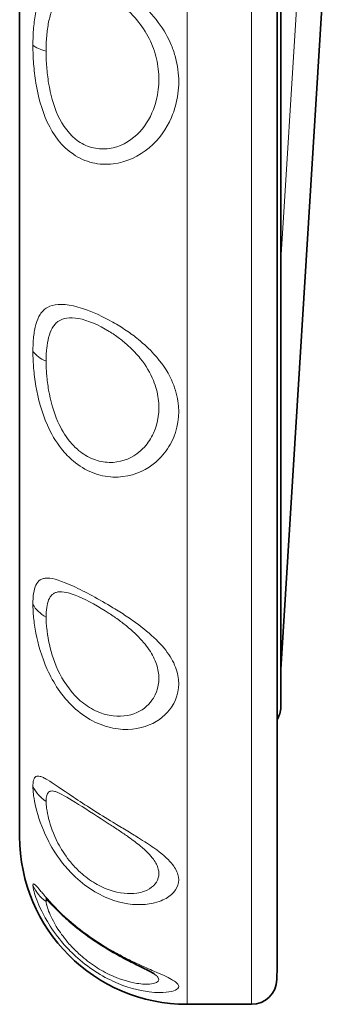
# Model space of a CAD drawing. Units: millimetres. Extents: x -5260 to 3809, y -4406 to 2304.
# Drawn here: x -213 to -189, y -1620 to -1542 of the extents above; entities that cross this region are included whole.
import ezdxf

# ---------------------------------------------------------------- set-up
doc = ezdxf.new("R2010")
doc.units = ezdxf.units.MM
doc.layers.add('Widoczne (ISO)', color=1, linetype='Continuous', lineweight=35)
doc.layers.add('Widoczne wąskie (ISO)', color=3, linetype='Continuous', lineweight=9)

msp = doc.modelspace()

# ---------------------------------------------------------------- linework, layer by layer
at = {"layer": 'Widoczne (ISO)'}
for p, q in [((-193.147, -1617.16), (-193.147, -1396.16)), ((-213.49, -1406.41), (-213.49, -1606.91)), ((-192.838, -1595.66), (-192.838, -1417.66)), ((-192.838, -1593.724), (-189.487, -1539.685)), ((-192.838, -1595.689), (-192.852, -1596.689)), ((-193.147, -1617.189), (-193.161, -1618.189)), ((-200.24, -1620.16), (-195.161, -1620.16))]:
    msp.add_line(p, q, dxfattribs=at)
for centre, radius, start, end in [((-194.838, -1595.66), 2, 359.17664, 0), ((-194.852, -1596.66), 2, 328.50597, 359.17664), ((-200.24, -1606.91), 8.25, 165.00423, 165.01529), ((-200.24, -1606.91), 13.25, 180, 270), ((-195.147, -1617.16), 2, 359.17664, 0), ((-195.161, -1618.16), 2, 270, 359.17664)]:
    msp.add_arc(centre, radius, start, end, dxfattribs=at)
msp.add_open_spline([(-202.892, -1617.736), (-202.892, -1617.736), (-202.948, -1617.699), (-203.144, -1617.59), (-203.28, -1617.518), (-203.662, -1617.324), (-203.938, -1617.189), (-204.604, -1616.858), (-205.012, -1616.653), (-205.895, -1616.178), (-206.383, -1615.902), (-207.337, -1615.305), (-207.815, -1614.982), (-208.744, -1614.305), (-209.205, -1613.939), (-209.981, -1613.262), (-210.316, -1612.943), (-210.864, -1612.396), (-211.083, -1612.164), (-211.304, -1611.933), (-211.357, -1611.878), (-211.405, -1611.83), (-211.415, -1611.82), (-211.415, -1611.82)], degree=3, knots=[0.000326, 0.000326, 0.000326, 0.000326, 0.106359, 0.106359, 0.208084, 0.208084, 0.34688, 0.34688, 0.507146, 0.507146, 0.677793, 0.677793, 0.846992, 0.846992, 1.028222, 1.028222, 1.199813, 1.199813, 1.369626, 1.369626, 1.446469, 1.446469, 1.491356, 1.491356, 1.491356, 1.491356], dxfattribs=at)
msp.add_open_spline([(-202.893, -1617.735), (-202.893, -1617.735), (-202.892, -1617.736), (-202.892, -1617.736)], degree=3, dxfattribs=at)
at = {"layer": 'Widoczne wąskie (ISO)'}
for p, q in [((-200.24, -1620.16), (-200.24, -1393.16)), ((-195.161, -1620.16), (-195.161, -1393.16)), ((-193.161, -1395.132), (-193.161, -1618.189)), ((-193.147, -1617.189), (-193.147, -1396.132)), ((-192.852, -1416.632), (-192.852, -1596.689)), ((-192.838, -1595.689), (-192.838, -1417.632)), ((-191.391, -1538.077), (-192.838, -1561.405))]:
    msp.add_line(p, q, dxfattribs=at)
for centre, ratio, end_param in [((-209.679, -1544.018), 0.358368, 4.101055), ((-209.679, -1567.933), 0.587785, 4.101251), ((-209.679, -1587.673), 0.777146, 4.10103), ((-209.679, -1601.892), 0.913545, 4.101238), ((-209.679, -1609.621), 0.987688, 4.10124)]:
    msp.add_ellipse(centre, major_axis=(3, 0), ratio=ratio, start_param=3.541838, end_param=end_param, dxfattribs=at)
for points, knots in [([(-212.443, -1544.436), (-212.443, -1544.437), (-212.443, -1544.437), (-212.443, -1544.438), (-212.443, -1544.556), (-212.442, -1544.676), (-212.44, -1544.796), (-212.437, -1544.916), (-212.434, -1545.037), (-212.429, -1545.159), (-212.42, -1545.402), (-212.406, -1545.649), (-212.386, -1545.899), (-212.347, -1546.397), (-212.288, -1546.906), (-212.203, -1547.422), (-212.033, -1548.453), (-211.769, -1549.509), (-211.303, -1550.505), (-210.836, -1551.5), (-210.155, -1552.432), (-209.245, -1553.048), (-208.789, -1553.355), (-208.276, -1553.584), (-207.741, -1553.713), (-207.206, -1553.841), (-206.65, -1553.869), (-206.112, -1553.806), (-205.038, -1553.681), (-204.041, -1553.195), (-203.251, -1552.532), (-202.461, -1551.87), (-201.879, -1551.034), (-201.493, -1550.139), (-201.236, -1549.543), (-201.065, -1548.919), (-200.98, -1548.284), (-200.895, -1547.65), (-200.896, -1547.005), (-200.981, -1546.363), (-201.023, -1546.042), (-201.087, -1545.721), (-201.172, -1545.403), (-201.257, -1545.084), (-201.364, -1544.767), (-201.493, -1544.454), (-201.75, -1543.828), (-202.095, -1543.215), (-202.531, -1542.631), (-202.967, -1542.047), (-203.494, -1541.49), (-204.101, -1540.99), (-204.404, -1540.74), (-204.727, -1540.504), (-205.065, -1540.286), (-205.402, -1540.067), (-205.753, -1539.866), (-206.112, -1539.692), (-207.191, -1539.17), (-208.338, -1538.883), (-209.246, -1538.907), (-210.153, -1538.93), (-210.838, -1539.269), (-211.302, -1539.79), (-211.418, -1539.92), (-211.521, -1540.062), (-211.614, -1540.214), (-211.706, -1540.365), (-211.789, -1540.527), (-211.862, -1540.697), (-212.009, -1541.036), (-212.119, -1541.409), (-212.204, -1541.806), (-212.289, -1542.203), (-212.348, -1542.625), (-212.386, -1543.065), (-212.406, -1543.285), (-212.42, -1543.51), (-212.429, -1543.739), (-212.439, -1543.967), (-212.443, -1544.2), (-212.443, -1544.436)], [4.320105, 4.320105, 4.320105, 4.320105, 4.320301, 4.320301, 4.320301, 4.358875, 4.358875, 4.358875, 4.397449, 4.397449, 4.397449, 4.474598, 4.474598, 4.474598, 4.628894, 4.628894, 4.628894, 4.937487, 4.937487, 4.937487, 5.24608, 5.24608, 5.24608, 5.400376, 5.400376, 5.400376, 5.554673, 5.554673, 5.554673, 5.863266, 5.863266, 5.863266, 6.171859, 6.171859, 6.171859, 6.377587, 6.377587, 6.377587, 6.583316, 6.583316, 6.583316, 6.68618, 6.68618, 6.68618, 6.789045, 6.789045, 6.789045, 6.994773, 6.994773, 6.994773, 7.200502, 7.200502, 7.200502, 7.303366, 7.303366, 7.303366, 7.406231, 7.406231, 7.406231, 7.714824, 7.714824, 7.714824, 8.023416, 8.023416, 8.023416, 8.100565, 8.100565, 8.100565, 8.177713, 8.177713, 8.177713, 8.332009, 8.332009, 8.332009, 8.486306, 8.486306, 8.486306, 8.563454, 8.563454, 8.563454, 8.640406, 8.640406, 8.640406, 8.640406]), ([(-211.401, -1544.898), (-211.401, -1544.696), (-211.393, -1544.295), (-211.345, -1543.519), (-211.221, -1542.601), (-210.992, -1541.781), (-210.722, -1541.207), (-210.222, -1540.446), (-209, -1539.743), (-206.941, -1540.289), (-205.598, -1541.138), (-204.618, -1541.941), (-203.625, -1543.127), (-202.978, -1544.431), (-202.658, -1545.506), (-202.374, -1547.134), (-202.623, -1549.318), (-204.076, -1551.647), (-205.964, -1552.676), (-207.675, -1552.623), (-209.273, -1551.916), (-210.628, -1550.044), (-211.167, -1547.854), (-211.346, -1546.353), (-211.387, -1545.618), (-211.399, -1545.205), (-211.401, -1545.001), (-211.401, -1544.9), (-211.401, -1544.899), (-211.401, -1544.899), (-211.401, -1544.898)], [-4.320115, -4.320115, -4.320115, -4.320115, -4.243153, -4.166005, -4.011708, -3.857412, -3.780264, -3.703115, -3.394522, -3.085929, -2.983065, -2.880201, -2.674472, -2.468744, -2.365879, -2.263015, -1.851558, -1.542965, -1.234372, -1.080075, -0.925779, -0.617186, -0.308593, -0.154296, -0.077148, -0.038574, 0, 0, 0, 0.000187, 0.000187, 0.000187, 0.000187]), ([(-212.443, -1568.62), (-212.443, -1568.62), (-212.443, -1568.62), (-212.443, -1568.621), (-212.443, -1568.723), (-212.44, -1568.931), (-212.428, -1569.306), (-212.408, -1569.637), (-212.354, -1570.316), (-212.167, -1571.798), (-211.596, -1574.045), (-210.421, -1576.117), (-209.169, -1577.422), (-207.768, -1578.275), (-205.538, -1578.738), (-203.667, -1578.132), (-202.246, -1576.968), (-201.051, -1575.293), (-200.77, -1573.364), (-201.15, -1571.687), (-201.631, -1570.432), (-202.551, -1569.065), (-203.921, -1567.779), (-204.89, -1567.062), (-205.58, -1566.615), (-207.003, -1565.772), (-209.475, -1564.754), (-211.006, -1564.887), (-211.622, -1565.368), (-211.952, -1565.778), (-212.229, -1566.443), (-212.376, -1567.271), (-212.433, -1568.017), (-212.443, -1568.415), (-212.443, -1568.62)], [4.319403, 4.319403, 4.319403, 4.319403, 4.319525, 4.319525, 4.319525, 4.358092, 4.39666, 4.45451, 4.473794, 4.628063, 4.9366, 5.129436, 5.245138, 5.399406, 5.553675, 5.862213, 5.977914, 6.17075, 6.582134, 6.684979, 6.787825, 7.04494, 7.199209, 7.302054, 7.353477, 7.4049, 7.713438, 8.021975, 8.09911, 8.176244, 8.330513, 8.484782, 8.561916, 8.638928, 8.638928, 8.638928, 8.638928]), ([(-211.4, -1569.377), (-211.4, -1569.202), (-211.393, -1568.859), (-211.345, -1568.21), (-211.221, -1567.475), (-210.992, -1566.866), (-210.722, -1566.477), (-210.222, -1566.003), (-209, -1565.779), (-207.088, -1566.587), (-206.001, -1567.294), (-205.476, -1567.671), (-204.741, -1568.281), (-203.707, -1569.382), (-203.018, -1570.556), (-202.658, -1571.626), (-202.375, -1573.052), (-202.584, -1574.67), (-203.479, -1576.059), (-204.548, -1577.023), (-205.965, -1577.533), (-207.679, -1577.197), (-208.769, -1576.54), (-209.755, -1575.52), (-210.697, -1573.877), (-211.17, -1572.05), (-211.326, -1570.814), (-211.372, -1570.243), (-211.388, -1569.963), (-211.398, -1569.644), (-211.4, -1569.466), (-211.4, -1569.378), (-211.4, -1569.378), (-211.4, -1569.378), (-211.4, -1569.377)], [-4.31941, -4.31941, -4.31941, -4.31941, -4.242391, -4.165256, -4.010988, -3.856719, -3.779585, -3.70245, -3.393913, -3.085375, -3.033952, -2.982529, -2.879683, -2.725415, -2.4683, -2.365454, -2.262608, -1.851225, -1.658389, -1.542688, -1.23415, -1.079881, -0.925613, -0.809911, -0.617075, -0.308538, -0.154269, -0.134985, -0.077134, -0.038567, 0, 0, 0, 0.000115, 0.000115, 0.000115, 0.000115]), ([(-212.443, -1588.579), (-212.443, -1588.58), (-212.443, -1588.58), (-212.443, -1588.581), (-212.443, -1588.661), (-212.441, -1588.824), (-212.426, -1589.167), (-212.378, -1589.806), (-212.163, -1591.238), (-211.513, -1593.681), (-209.817, -1596.369), (-207.763, -1597.86), (-205.538, -1598.642), (-203.043, -1598.292), (-201.104, -1596.593), (-200.728, -1594.643), (-201.405, -1592.875), (-202.442, -1591.535), (-203.759, -1590.41), (-204.89, -1589.621), (-205.579, -1589.175), (-207.003, -1588.297), (-209.475, -1586.956), (-210.921, -1586.481), (-211.467, -1586.513), (-211.664, -1586.55), (-211.952, -1586.678), (-212.229, -1587.03), (-212.406, -1587.686), (-212.443, -1588.261), (-212.443, -1588.579)], [4.319975, 4.319975, 4.319975, 4.319975, 4.320176, 4.320176, 4.320176, 4.358749, 4.397322, 4.474468, 4.62876, 4.937344, 5.245928, 5.40022, 5.554512, 5.863097, 6.171681, 6.583126, 6.788849, 6.994571, 7.200294, 7.303155, 7.354586, 7.406017, 7.714601, 8.023185, 8.061758, 8.100331, 8.177477, 8.331769, 8.486061, 8.640152, 8.640152, 8.640152, 8.640152]), ([(-211.401, -1589.581), (-211.401, -1589.308), (-211.37, -1588.806), (-211.221, -1588.204), (-210.992, -1587.848), (-210.757, -1587.692), (-210.597, -1587.632), (-210.155, -1587.53), (-209, -1587.786), (-207.088, -1588.84), (-206.001, -1589.571), (-205.475, -1589.945), (-204.618, -1590.616), (-203.625, -1591.589), (-202.848, -1592.749), (-202.343, -1594.264), (-202.623, -1595.894), (-204.076, -1597.274), (-205.965, -1597.561), (-207.675, -1596.967), (-209.273, -1595.823), (-210.628, -1593.741), (-211.167, -1591.793), (-211.346, -1590.616), (-211.387, -1590.081), (-211.399, -1589.791), (-211.401, -1589.651), (-211.401, -1589.582), (-211.401, -1589.582), (-211.401, -1589.582), (-211.401, -1589.581)], [-4.319985, -4.319985, -4.319985, -4.319985, -4.165884, -4.011592, -3.8573, -3.780154, -3.741581, -3.703008, -3.394424, -3.08584, -3.03441, -2.982979, -2.880118, -2.674395, -2.468672, -2.26295, -1.851504, -1.54292, -1.234336, -1.080044, -0.925752, -0.617168, -0.308584, -0.154292, -0.077146, -0.038573, 0, 0, 0, 0.000191, 0.000191, 0.000191, 0.000191]), ([(-212.443, -1602.958), (-212.443, -1602.959), (-212.443, -1602.959), (-212.443, -1602.959), (-212.443, -1603.01), (-212.44, -1603.118), (-212.428, -1603.323), (-212.408, -1603.515), (-212.354, -1603.928), (-212.167, -1604.908), (-211.596, -1606.695), (-210.421, -1608.678), (-209.169, -1610.106), (-207.768, -1611.225), (-205.538, -1612.274), (-203.667, -1612.377), (-202.246, -1612.012), (-201.051, -1611.3), (-200.77, -1610.343), (-201.15, -1609.471), (-201.631, -1608.795), (-202.551, -1608.007), (-203.921, -1607.114), (-204.89, -1606.526), (-205.58, -1606.111), (-207.003, -1605.258), (-209.476, -1603.685), (-211.006, -1602.583), (-211.622, -1602.254), (-211.952, -1602.125), (-212.229, -1602.141), (-212.376, -1602.368), (-212.433, -1602.668), (-212.443, -1602.855), (-212.443, -1602.958)], [4.320287, 4.320287, 4.320287, 4.320287, 4.320416, 4.320416, 4.320416, 4.358991, 4.397566, 4.455429, 4.474716, 4.629017, 4.937618, 5.130494, 5.246219, 5.40052, 5.55482, 5.863422, 5.979147, 6.172023, 6.583491, 6.686358, 6.789225, 7.046393, 7.200693, 7.30356, 7.354994, 7.406427, 7.715028, 8.023629, 8.10078, 8.17793, 8.332231, 8.486531, 8.563681, 8.640703, 8.640703, 8.640703, 8.640703]), ([(-211.4, -1604.136), (-211.4, -1604.048), (-211.393, -1603.884), (-211.345, -1603.611), (-211.221, -1603.376), (-210.992, -1603.297), (-210.722, -1603.343), (-210.222, -1603.518), (-209, -1604.263), (-207.088, -1605.493), (-206.001, -1606.197), (-205.476, -1606.544), (-204.741, -1607.044), (-203.707, -1607.82), (-203.018, -1608.516), (-202.658, -1609.104), (-202.375, -1609.855), (-202.584, -1610.649), (-203.479, -1611.211), (-204.548, -1611.489), (-205.965, -1611.393), (-207.679, -1610.578), (-208.769, -1609.722), (-209.755, -1608.632), (-210.697, -1607.118), (-211.17, -1605.73), (-211.326, -1604.941), (-211.372, -1604.603), (-211.388, -1604.444), (-211.398, -1604.272), (-211.4, -1604.181), (-211.4, -1604.136), (-211.4, -1604.136), (-211.4, -1604.136), (-211.4, -1604.136)], [-4.320294, -4.320294, -4.320294, -4.320294, -4.243266, -4.166115, -4.011815, -3.857514, -3.780364, -3.703214, -3.394612, -3.086011, -3.034578, -2.983144, -2.880277, -2.725977, -2.468809, -2.365942, -2.263075, -1.851607, -1.658731, -1.543006, -1.234405, -1.080104, -0.925803, -0.810078, -0.617202, -0.308601, -0.154301, -0.135013, -0.07715, -0.038575, 0, 0, 0, 0.000122, 0.000122, 0.000122, 0.000122]), ([(-212.443, -1610.774), (-212.443, -1610.774), (-212.443, -1610.774), (-212.443, -1610.774), (-212.443, -1610.794), (-212.44, -1610.839), (-212.428, -1610.934), (-212.408, -1611.035), (-212.354, -1611.267), (-212.167, -1611.887), (-211.596, -1613.251), (-210.421, -1614.981), (-209.169, -1616.327), (-207.768, -1617.467), (-205.538, -1618.711), (-203.667, -1619.17), (-202.246, -1619.257), (-201.051, -1619.117), (-200.77, -1618.761), (-201.15, -1618.397), (-201.631, -1618.091), (-202.551, -1617.683), (-203.921, -1617.086), (-204.89, -1616.626), (-205.58, -1616.27), (-207.003, -1615.501), (-209.476, -1613.803), (-211.006, -1612.175), (-211.622, -1611.46), (-211.952, -1611.066), (-212.229, -1610.745), (-212.376, -1610.637), (-212.433, -1610.675), (-212.443, -1610.734), (-212.443, -1610.774)], [4.319982, 4.319982, 4.319982, 4.319982, 4.320111, 4.320111, 4.320111, 4.358684, 4.397256, 4.455115, 4.474401, 4.628691, 4.93727, 5.130132, 5.24585, 5.400139, 5.554429, 5.863008, 5.978726, 6.171588, 6.583027, 6.685887, 6.788746, 7.045896, 7.200186, 7.303045, 7.354475, 7.405905, 7.714485, 8.023064, 8.100209, 8.177354, 8.331643, 8.485933, 8.563078, 8.640094, 8.640094, 8.640094, 8.640094]), ([(-211.4, -1612.047), (-211.4, -1612.013), (-211.393, -1611.959), (-211.359, -1611.924), (-211.324, -1611.926), (-211.306, -1611.931)], [-4.3199893, -4.3199893, -4.3199893, -4.3199893, -4.2429665, -4.1658217, -4.1054666, -4.1054666, -4.1054666, -4.1054666]), ([(-202.892, -1617.736), (-202.805, -1617.796), (-202.654, -1617.914), (-202.375, -1618.233), (-202.584, -1618.518), (-203.479, -1618.594), (-204.548, -1618.488), (-205.965, -1618.088), (-207.679, -1617.11), (-208.769, -1616.239), (-209.755, -1615.226), (-210.697, -1613.935), (-211.17, -1612.918), (-211.326, -1612.442), (-211.372, -1612.26), (-211.388, -1612.18), (-211.398, -1612.102), (-211.4, -1612.064), (-211.4, -1612.047), (-211.4, -1612.047), (-211.4, -1612.047), (-211.4, -1612.047)], [-2.460385, -2.460385, -2.460385, -2.460385, -2.365775, -2.262915, -1.851476, -1.658614, -1.542897, -1.234318, -1.080028, -0.925738, -0.810021, -0.617159, -0.308579, -0.15429, -0.135003, -0.077145, -0.038572, 0, 0, 0, 0.000122, 0.000122, 0.000122, 0.000122])]:
    msp.add_open_spline(points, degree=3, knots=knots, dxfattribs=at)

doc.saveas('drawing.dxf')
